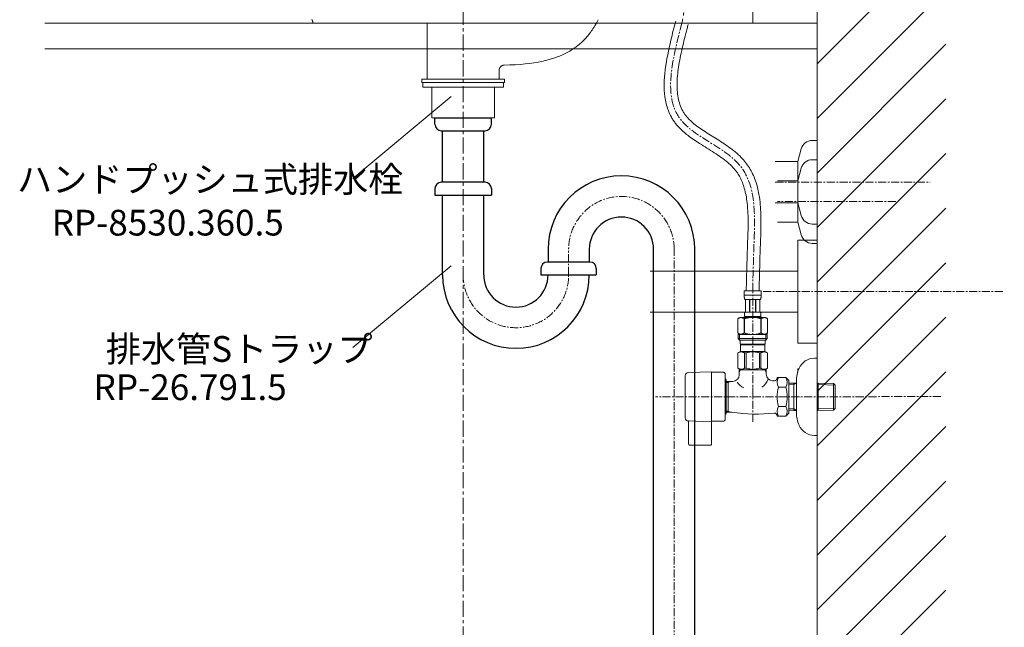
# Model space of a CAD drawing. Units: millimetres. Extents: x 10486 to 36607, y -5299 to -154.
# Drawn here: x 35026 to 35791, y -2425 to -1953 of the extents above; entities that cross this region are included whole.
import ezdxf

# ---------------------------------------------------------------- set-up
doc = ezdxf.new("R2010")
doc.units = ezdxf.units.MM
doc.linetypes.add('CENTER1', pattern=[10, 6.25, -1.25, 1.25, -1.25])
for name, color, linetype in [('0-2', 7, 'Continuous'), ('1', 7, 'Continuous'), ('2-0', 5, 'Continuous'), ('_0-2_', 7, 'Continuous'), ('B-1', 6, 'Continuous')]:
    doc.layers.add(name, color=color, linetype=linetype)
doc.layers.add('中心線', color=1, linetype='CENTER1', lineweight=15)
doc.layers.add('文字', color=4, linetype='Continuous', lineweight=15)
doc.styles.add('japanese', font='romans.shx', dxfattribs={"bigfont": 'bigfont.shx'})

msp = doc.modelspace()

# ---------------------------------------------------------------- linework, layer by layer
at = {"color": 7, "linetype": 'Continuous', "lineweight": 20}
for start, end in [(303.37269, 336.42369), (212.60455, 241.57785)]:
    msp.add_arc((35594.9, -2227.45), 13.64, start, end, dxfattribs=at)
at = {"layer": '0-2', "color": 7, "linetype": 'Continuous', "lineweight": 0}
for p, q in [((35645.41, -2655.91), (35645.41, -1667.2)), ((35045.41, -1955.91), (35645.41, -1955.91)), ((35645.41, -1975.91), (35045.41, -1975.91))]:
    msp.add_line(p, q, dxfattribs=at)
at = {"layer": '1', "color": 7, "linetype": 'Continuous', "lineweight": 20}
for p, q in [((35645.41, -2216.27), (35643.41, -2216.27)), ((35645.41, -2276.27), (35645.41, -2216.27)), ((35584.91, -2229.27), (35584.91, -2225.27)), ((35584.91, -2225.27), (35605.91, -2225.27)), ((35605.91, -2228.77), (35605.91, -2225.27)), ((35542.91, -2229.94), (35542.91, -2262.59)), ((35563.41, -2226.92), (35545.34, -2227.45)), ((35563.41, -2283.27), (35563.41, -2226.92)), ((35563.76, -2227.27), (35572.91, -2227.27)), ((35573.91, -2264.27), (35573.91, -2228.27)), ((35574.91, -2259.34), (35574.91, -2233.2)), ((35610.91, -2233.77), (35612.41, -2233.77)), ((35614.41, -2231.26), (35614.41, -2231.77)), ((35614.41, -2231.26), (35621.15, -2231.26)), ((35621.15, -2231.26), (35623.41, -2233.52)), ((35623.41, -2259.01), (35623.41, -2233.53)), ((35629.41, -2234.06), (35629.41, -2258.47)), ((35579.91, -2234.27), (35574.91, -2234.27)), ((35576.41, -2258.27), (35576.41, -2234.27)), ((35615.57, -2238.76), (35621.15, -2238.76)), ((35623.41, -2235.76), (35627.41, -2235.66)), ((35627.41, -2235.66), (35629.41, -2235.61)), ((35627.41, -2235.66), (35627.41, -2256.87)), ((35645.41, -2235.64), (35646.41, -2235.66)), ((35646.41, -2235.66), (35658.25, -2235.94)), ((35646.41, -2256.87), (35646.41, -2235.66)), ((35658.25, -2235.94), (35659.41, -2237.16)), ((35658.25, -2235.94), (35658.25, -2256.6)), ((35659.41, -2255.37), (35659.41, -2237.16)), ((35615.57, -2253.77), (35621.15, -2253.77)), ((35627.41, -2256.87), (35623.41, -2256.78)), ((35629.41, -2256.92), (35627.41, -2256.87)), ((35646.41, -2256.87), (35645.41, -2256.9)), ((35658.25, -2256.6), (35646.41, -2256.87)), ((35659.41, -2255.37), (35658.25, -2256.6)), ((35574.91, -2258.27), (35579.25, -2258.27)), ((35614.41, -2261.28), (35614.41, -2261)), ((35614.41, -2261.28), (35621.15, -2261.28)), ((35623.41, -2259.02), (35621.15, -2261.28)), ((35545.34, -2265.09), (35563.41, -2265.62)), ((35545.41, -2265.09), (35545.34, -2265.09)), ((35545.41, -2282.77), (35545.41, -2265.09)), ((35563.76, -2265.27), (35572.91, -2265.27)), ((35643.41, -2276.27), (35645.41, -2276.27)), ((35562.91, -2283.77), (35546.41, -2283.77))]:
    msp.add_line(p, q, dxfattribs=at)
at = {"layer": '1', "color": 2, "linetype": 'Continuous', "lineweight": 20}
for p, q in [((35584.91, -2227.28), (35586.07, -2225.27)), ((35604.75, -2225.27), (35605.91, -2227.28)), ((35576.41, -2235.08), (35574.91, -2235.08)), ((35577.82, -2234.27), (35576.41, -2235.08)), ((35623.41, -2236.93), (35627.41, -2236.83)), ((35629.41, -2235.67), (35627.41, -2236.83)), ((35646.41, -2236.83), (35645.41, -2236.25)), ((35646.41, -2236.83), (35659.41, -2237.16)), ((35627.41, -2255.71), (35623.41, -2255.6)), ((35627.41, -2255.71), (35629.41, -2256.86)), ((35645.41, -2256.29), (35646.41, -2255.71)), ((35659.41, -2255.37), (35646.41, -2255.71)), ((35576.41, -2257.45), (35574.91, -2257.45)), ((35576.41, -2257.45), (35577.82, -2258.27))]:
    msp.add_line(p, q, dxfattribs=at)
at = {"layer": '1', "color": 2, "linetype": 'CENTER1', "lineweight": 0}
msp.add_line((35595.41, -2246.27), (35595.41, -2237.27), dxfattribs=at)
at = {"layer": '1', "color": 7, "linetype": 'Continuous', "lineweight": 20}
for centre, radius, start, end in [((35643.41, -2229.27), 13, 90, 156.44354), ((35654.41, -2234.06), 25, 156.44354, 180), ((35545.41, -2229.94), 2.5, 91.67647, 180), ((35563.76, -2226.92), 0.35, 180, 270), ((35572.91, -2228.27), 1, 0, 90), ((35571.41, -2236.77), 5, 45.573, 60), ((35579.91, -2229.27), 5, 270, 0), ((35610.91, -2228.77), 5, 180, 270), ((35612.41, -2231.77), 2, 270, 0), ((35621.05, -2235.01), 6.65, 145.61575, 214.38425), ((35615.67, -2235.01), 6.65, 325.61575, 34.38421), ((35639.25, -2246.27), 24.84, 162.41205, 197.58795), ((35597.47, -2246.27), 24.84, 342.41205, 17.58795), ((35621.05, -2257.53), 6.65, 145.61575, 214.38425), ((35615.67, -2257.53), 6.65, 325.61575, 34.38421), ((35545.41, -2262.59), 2.5, 180, 268.32353), ((35572.91, -2264.27), 1, 270, 0), ((35571.41, -2255.77), 5, 300, 314.427), ((35598.68, -2128.68), 131.04, 261.47559, 275.92385), ((35612.41, -2261), 2, 0, 95.92385), ((35654.41, -2258.47), 25, 180, 203.55646), ((35563.76, -2265.62), 0.35, 90, 180), ((35643.41, -2263.27), 13, 203.55646, 270), ((35546.41, -2282.77), 1, 180, 270), ((35562.91, -2283.27), 0.5, 270, 0)]:
    msp.add_arc(centre, radius, start, end, dxfattribs=at)
for points in [[(35573.91, -2232.77), (35574.19, -2233.07), (35574.44, -2233.4), (35574.58, -2233.65), (35574.7, -2233.91), (35574.79, -2234.18), (35574.86, -2234.45), (35574.9, -2234.73), (35574.91, -2235.01), (35574.9, -2235.29), (35574.86, -2235.57), (35574.79, -2235.84), (35574.7, -2236.11), (35574.58, -2236.37), (35574.44, -2236.61), (35574.19, -2236.95), (35573.91, -2237.25)], [(35573.91, -2241.79), (35574.2, -2242.41), (35574.44, -2243.06), (35574.58, -2243.56), (35574.7, -2244.07), (35574.79, -2244.61), (35574.86, -2245.15), (35574.9, -2245.71), (35574.91, -2246.27), (35574.9, -2246.83), (35574.86, -2247.38), (35574.79, -2247.92), (35574.7, -2248.46), (35574.58, -2248.97), (35574.44, -2249.48), (35574.2, -2250.12), (35573.91, -2250.74)], [(35573.91, -2259.76), (35574.19, -2259.46), (35574.44, -2259.13), (35574.58, -2258.88), (35574.7, -2258.62), (35574.79, -2258.36), (35574.86, -2258.08), (35574.9, -2257.81), (35574.91, -2257.53), (35574.9, -2257.25), (35574.86, -2256.97), (35574.79, -2256.69), (35574.7, -2256.43), (35574.58, -2256.17), (35574.44, -2255.92), (35574.19, -2255.59), (35573.91, -2255.29)]]:
    msp.add_spline(points, degree=3, dxfattribs=at)
at = {"layer": '2-0', "color": 5, "linetype": 'Continuous', "lineweight": 20}
for p, q in [((35595.41, -1808.87), (35595.41, -1955.91)), ((35252.88, -1953.17), (35252.94, -1953.28)), ((35252.94, -1953.28), (35253.01, -1953.39)), ((35253.01, -1953.39), (35253.07, -1953.5)), ((35253.07, -1953.5), (35253.13, -1953.61)), ((35253.13, -1953.61), (35253.19, -1953.73)), ((35253.19, -1953.73), (35253.24, -1953.84)), ((35253.24, -1953.84), (35253.29, -1953.95)), ((35253.29, -1953.95), (35253.34, -1954.07)), ((35253.34, -1954.07), (35253.38, -1954.18)), ((35253.38, -1954.18), (35253.42, -1954.3)), ((35253.42, -1954.3), (35253.46, -1954.42)), ((35253.46, -1954.42), (35253.5, -1954.53)), ((35253.5, -1954.53), (35253.53, -1954.65)), ((35253.53, -1954.65), (35253.56, -1954.77)), ((35253.56, -1954.77), (35253.58, -1954.88)), ((35253.58, -1954.88), (35253.61, -1955)), ((35253.61, -1955), (35253.63, -1955.12)), ((35253.63, -1955.12), (35253.64, -1955.23)), ((35253.64, -1955.23), (35253.66, -1955.35)), ((35253.66, -1955.35), (35253.67, -1955.46)), ((35253.67, -1955.46), (35253.68, -1955.57)), ((35253.68, -1955.57), (35253.69, -1955.69)), ((35253.69, -1955.69), (35253.69, -1955.8)), ((35253.69, -1955.8), (35253.69, -1955.91)), ((35595.41, -1955.91), (35253.69, -1955.91)), ((35342.41, -1955.91), (35342.41, -1999.53)), ((35473.06, -1957.41), (35471.86, -1959.36)), ((35474.2, -1955.38), (35473.06, -1957.41)), ((35475.31, -1953.27), (35474.2, -1955.38)), ((35467.31, -1965.64), (35466.61, -1966.46)), ((35468, -1964.79), (35467.31, -1965.64)), ((35468.68, -1963.93), (35468, -1964.79)), ((35469.34, -1963.05), (35468.68, -1963.93)), ((35469.99, -1962.16), (35469.34, -1963.05)), ((35470.63, -1961.24), (35469.99, -1962.16)), ((35471.25, -1960.31), (35470.63, -1961.24)), ((35471.86, -1959.36), (35471.25, -1960.31)), ((35458.78, -1973.86), (35457.91, -1974.51)), ((35459.64, -1973.19), (35458.78, -1973.86)), ((35460.47, -1972.5), (35459.64, -1973.19)), ((35461.3, -1971.8), (35460.47, -1972.5)), ((35462.1, -1971.09), (35461.3, -1971.8)), ((35462.89, -1970.36), (35462.1, -1971.09)), ((35463.66, -1969.61), (35462.89, -1970.36)), ((35464.42, -1968.85), (35463.66, -1969.61)), ((35465.17, -1968.07), (35464.42, -1968.85)), ((35465.9, -1967.27), (35465.17, -1968.07)), ((35466.61, -1966.46), (35465.9, -1967.27)), ((35445.87, -1981.24), (35444.72, -1981.71)), ((35447, -1980.76), (35445.87, -1981.24)), ((35448.1, -1980.27), (35447, -1980.76)), ((35449.18, -1979.76), (35448.1, -1980.27)), ((35450.23, -1979.23), (35449.18, -1979.76)), ((35451.26, -1978.69), (35450.23, -1979.23)), ((35452.27, -1978.14), (35451.26, -1978.69)), ((35453.26, -1977.57), (35452.27, -1978.14)), ((35454.23, -1976.99), (35453.26, -1977.57)), ((35455.18, -1976.39), (35454.23, -1976.99)), ((35456.11, -1975.78), (35455.18, -1976.39)), ((35457.02, -1975.15), (35456.11, -1975.78)), ((35457.91, -1974.51), (35457.02, -1975.15)), ((35400.03, -1989.29), (35399.92, -1989.37)), ((35400.14, -1989.21), (35400.03, -1989.29)), ((35400.26, -1989.13), (35400.14, -1989.21)), ((35400.37, -1989.06), (35400.26, -1989.13)), ((35400.49, -1988.99), (35400.37, -1989.06)), ((35400.62, -1988.93), (35400.49, -1988.99)), ((35400.74, -1988.87), (35400.62, -1988.93)), ((35400.87, -1988.81), (35400.74, -1988.87)), ((35401, -1988.76), (35400.87, -1988.81)), ((35401.13, -1988.71), (35401, -1988.76)), ((35401.26, -1988.67), (35401.13, -1988.71)), ((35401.39, -1988.63), (35401.26, -1988.67)), ((35401.52, -1988.6), (35401.39, -1988.63)), ((35401.66, -1988.57), (35401.52, -1988.6)), ((35401.8, -1988.55), (35401.66, -1988.57)), ((35401.93, -1988.53), (35401.8, -1988.55)), ((35402.07, -1988.52), (35401.93, -1988.53)), ((35402.21, -1988.51), (35402.07, -1988.52)), ((35402.35, -1988.5), (35402.21, -1988.51)), ((35406.76, -1988.39), (35402.35, -1988.5)), ((35410.92, -1988.2), (35406.76, -1988.39)), ((35414.85, -1987.94), (35410.92, -1988.2)), ((35418.57, -1987.6), (35414.85, -1987.94)), ((35422.09, -1987.2), (35418.57, -1987.6)), ((35425.43, -1986.72), (35422.09, -1987.2)), ((35428.61, -1986.19), (35425.43, -1986.72)), ((35431.63, -1985.59), (35428.61, -1986.19)), ((35434.5, -1984.93), (35431.63, -1985.59)), ((35437.24, -1984.22), (35434.5, -1984.93)), ((35439.85, -1983.44), (35437.24, -1984.22)), ((35442.34, -1982.6), (35439.85, -1983.44)), ((35443.55, -1982.17), (35442.34, -1982.6)), ((35444.72, -1981.71), (35443.55, -1982.17)), ((35398.42, -1992.23), (35398.41, -1992.36)), ((35398.41, -1992.36), (35398.41, -1992.5)), ((35398.41, -1992.5), (35398.41, -1999.53)), ((35398.43, -1992.09), (35398.42, -1992.23)), ((35398.45, -1991.95), (35398.43, -1992.09)), ((35398.47, -1991.81), (35398.45, -1991.95)), ((35398.49, -1991.68), (35398.47, -1991.81)), ((35398.53, -1991.54), (35398.49, -1991.68)), ((35398.56, -1991.41), (35398.53, -1991.54)), ((35398.6, -1991.28), (35398.56, -1991.41)), ((35398.65, -1991.15), (35398.6, -1991.28)), ((35398.69, -1991.02), (35398.65, -1991.15)), ((35398.75, -1990.89), (35398.69, -1991.02)), ((35398.81, -1990.77), (35398.75, -1990.89)), ((35398.87, -1990.64), (35398.81, -1990.77)), ((35398.93, -1990.52), (35398.87, -1990.64)), ((35399.01, -1990.4), (35398.93, -1990.52)), ((35399.08, -1990.29), (35399.01, -1990.4)), ((35399.16, -1990.17), (35399.08, -1990.29)), ((35399.24, -1990.06), (35399.16, -1990.17)), ((35399.33, -1989.95), (35399.24, -1990.06)), ((35399.42, -1989.85), (35399.33, -1989.95)), ((35399.51, -1989.75), (35399.42, -1989.85)), ((35399.61, -1989.65), (35399.51, -1989.75)), ((35399.71, -1989.55), (35399.61, -1989.65)), ((35399.81, -1989.46), (35399.71, -1989.55)), ((35399.92, -1989.37), (35399.81, -1989.46)), ((35342.41, -1999.53), (35398.41, -1999.53))]:
    msp.add_line(p, q, dxfattribs=at)
at = {"layer": '_0-2_', "color": 5, "linetype": 'Continuous', "lineweight": 20}
for p, q in [((35338.36, -1999.53), (35338.36, -2002.03)), ((35338.36, -1999.53), (35402.46, -1999.53)), ((35338.36, -2002.03), (35402.46, -2002.03)), ((35339.12, -2002.03), (35339.12, -2005.53)), ((35401.69, -2002.03), (35401.69, -2005.53)), ((35402.46, -1999.53), (35402.46, -2002.03)), ((35339.12, -2005.53), (35401.69, -2005.53)), ((35346.07, -2029.53), (35346.07, -2005.53)), ((35394.75, -2029.53), (35394.75, -2005.53)), ((35346.07, -2029.53), (35394.75, -2029.53)), ((35588.81, -2164), (35602.01, -2164)), ((35588.81, -2164), (35588.81, -2167.41)), ((35602.01, -2167.41), (35602.01, -2164)), ((35602.01, -2167.3), (35588.81, -2167.3)), ((35588.81, -2167.53), (35588.81, -2167.41)), ((35588.81, -2167.64), (35588.81, -2167.53)), ((35588.81, -2167.76), (35588.81, -2167.64)), ((35588.82, -2167.87), (35588.81, -2167.76)), ((35588.82, -2167.98), (35588.82, -2167.87)), ((35588.83, -2168.1), (35588.82, -2167.98)), ((35588.83, -2168.21), (35588.83, -2168.1)), ((35588.84, -2168.32), (35588.83, -2168.21)), ((35588.85, -2168.44), (35588.84, -2168.32)), ((35588.86, -2168.55), (35588.85, -2168.44)), ((35588.87, -2168.66), (35588.86, -2168.55)), ((35588.88, -2168.77), (35588.87, -2168.66)), ((35588.89, -2168.88), (35588.88, -2168.77)), ((35588.9, -2169), (35588.89, -2168.88)), ((35588.92, -2169.11), (35588.9, -2169)), ((35588.93, -2169.22), (35588.92, -2169.11)), ((35588.95, -2169.33), (35588.93, -2169.22)), ((35588.97, -2169.44), (35588.95, -2169.33)), ((35588.99, -2169.55), (35588.97, -2169.44)), ((35589.02, -2169.65), (35588.99, -2169.55)), ((35589.04, -2169.76), (35589.02, -2169.65)), ((35589.07, -2169.87), (35589.04, -2169.76)), ((35589.1, -2169.98), (35589.07, -2169.87)), ((35589.13, -2170.08), (35589.1, -2169.98)), ((35589.17, -2170.19), (35589.13, -2170.08)), ((35589.21, -2170.29), (35589.17, -2170.19)), ((35589.26, -2170.39), (35589.21, -2170.29)), ((35589.3, -2170.5), (35589.26, -2170.39)), ((35589.36, -2170.6), (35589.3, -2170.5)), ((35601.46, -2170.6), (35589.36, -2170.6)), ((35589.77, -2170.6), (35589.77, -2180.5)), ((35589.87, -2170.6), (35589.87, -2180.5)), ((35589.89, -2170.6), (35589.89, -2180.5)), ((35592.98, -2170.6), (35592.98, -2180.5)), ((35593.21, -2170.6), (35593.21, -2180.5)), ((35597.61, -2170.6), (35597.61, -2180.5)), ((35597.84, -2170.6), (35597.84, -2180.5)), ((35600.93, -2180.5), (35600.93, -2170.6)), ((35600.95, -2170.6), (35600.95, -2180.5)), ((35601.04, -2170.6), (35601.04, -2180.5)), ((35601.46, -2170.6), (35601.51, -2170.5)), ((35601.51, -2170.5), (35601.56, -2170.39)), ((35601.56, -2170.39), (35601.61, -2170.29)), ((35601.61, -2170.29), (35601.65, -2170.19)), ((35601.65, -2170.19), (35601.68, -2170.08)), ((35601.68, -2170.08), (35601.72, -2169.98)), ((35601.72, -2169.98), (35601.75, -2169.87)), ((35601.75, -2169.87), (35601.78, -2169.76)), ((35601.78, -2169.76), (35601.8, -2169.65)), ((35601.8, -2169.65), (35601.83, -2169.55)), ((35601.83, -2169.55), (35601.85, -2169.44)), ((35601.85, -2169.44), (35601.87, -2169.33)), ((35601.87, -2169.33), (35601.88, -2169.22)), ((35601.88, -2169.22), (35601.9, -2169.11)), ((35601.9, -2169.11), (35601.92, -2169)), ((35601.92, -2169), (35601.93, -2168.88)), ((35601.93, -2168.88), (35601.94, -2168.77)), ((35601.94, -2168.77), (35601.95, -2168.66)), ((35601.95, -2168.66), (35601.96, -2168.55)), ((35601.96, -2168.55), (35601.97, -2168.44)), ((35601.97, -2168.44), (35601.98, -2168.32)), ((35601.98, -2168.32), (35601.99, -2168.21)), ((35601.99, -2168.1), (35602, -2167.98)), ((35601.99, -2168.21), (35601.99, -2168.1)), ((35602, -2167.76), (35602.01, -2167.64)), ((35602, -2167.87), (35602, -2167.76)), ((35602, -2167.98), (35602, -2167.87)), ((35602.01, -2167.53), (35602.01, -2167.41)), ((35602.01, -2167.64), (35602.01, -2167.53)), ((35589.29, -2180.65), (35589.31, -2180.6)), ((35589.31, -2180.6), (35589.33, -2180.55)), ((35589.33, -2180.55), (35589.36, -2180.5)), ((35589.36, -2180.5), (35601.46, -2180.5)), ((35601.49, -2180.55), (35601.46, -2180.5)), ((35601.51, -2180.6), (35601.49, -2180.55)), ((35601.53, -2180.65), (35601.51, -2180.6)), ((35585.56, -2184.57), (35583.91, -2185.52)), ((35583.91, -2185.52), (35584.13, -2185.4)), ((35583.91, -2185.52), (35583.91, -2196.81)), ((35583.91, -2185.52), (35583.91, -2196.81)), ((35583.91, -2185.52), (35583.91, -2185.52)), ((35584.13, -2185.4), (35584.35, -2185.28)), ((35584.35, -2185.28), (35584.56, -2185.18)), ((35584.56, -2185.18), (35584.77, -2185.08)), ((35584.77, -2185.08), (35584.99, -2184.98)), ((35584.99, -2184.98), (35585.2, -2184.9)), ((35585.2, -2184.9), (35585.41, -2184.82)), ((35585.41, -2184.82), (35585.62, -2184.74)), ((35585.56, -2184.57), (35605.26, -2184.57)), ((35585.62, -2184.74), (35585.83, -2184.68)), ((35585.83, -2184.68), (35586.04, -2184.62)), ((35586.04, -2184.62), (35586.25, -2184.57)), ((35586.35, -2184.57), (35586.56, -2184.62)), ((35586.56, -2184.62), (35586.77, -2184.68)), ((35586.77, -2184.68), (35586.97, -2184.74)), ((35586.97, -2184.74), (35587.18, -2184.82)), ((35587.18, -2184.82), (35587.4, -2184.9)), ((35587.4, -2184.9), (35587.61, -2184.98)), ((35587.61, -2184.98), (35587.82, -2185.08)), ((35587.82, -2185.08), (35587.61, -2184.98)), ((35587.82, -2185.08), (35588.03, -2185.18)), ((35588.03, -2185.18), (35587.82, -2185.08)), ((35588.03, -2185.18), (35588.25, -2185.28)), ((35588.25, -2185.28), (35588.03, -2185.18)), ((35588.25, -2185.28), (35588.46, -2185.4)), ((35588.46, -2185.4), (35588.25, -2185.28)), ((35588.46, -2185.4), (35588.68, -2185.52)), ((35588.68, -2185.52), (35588.46, -2185.4)), ((35588.68, -2185.52), (35588.68, -2196.81)), ((35588.68, -2185.52), (35589.04, -2185.52)), ((35588.81, -2184.02), (35588.81, -2184.57)), ((35602.01, -2184.02), (35588.81, -2184.02)), ((35589.04, -2185.52), (35589.48, -2185.4)), ((35589.48, -2185.4), (35589.04, -2185.52)), ((35589.04, -2185.52), (35589.04, -2196.81)), ((35589.07, -2182), (35589.08, -2181.95)), ((35589.07, -2182.05), (35589.07, -2182)), ((35589.07, -2182.1), (35589.07, -2182.05)), ((35589.07, -2182.15), (35589.07, -2182.1)), ((35589.07, -2182.2), (35589.07, -2182.15)), ((35589.07, -2182.25), (35589.07, -2182.2)), ((35589.07, -2182.3), (35589.07, -2182.25)), ((35589.08, -2182.35), (35589.07, -2182.3)), ((35589.08, -2181.8), (35589.09, -2181.75)), ((35589.08, -2181.85), (35589.08, -2181.8)), ((35589.08, -2181.9), (35589.08, -2181.85)), ((35589.08, -2181.95), (35589.08, -2181.9)), ((35589.08, -2182.4), (35589.08, -2182.35)), ((35589.08, -2182.45), (35589.08, -2182.4)), ((35589.08, -2182.5), (35589.08, -2182.45)), ((35589.09, -2182.55), (35589.08, -2182.5)), ((35589.09, -2181.65), (35589.1, -2181.6)), ((35589.09, -2181.7), (35589.09, -2181.65)), ((35589.09, -2181.75), (35589.09, -2181.7)), ((35589.09, -2182.6), (35589.09, -2182.55)), ((35589.09, -2182.65), (35589.09, -2182.6)), ((35589.1, -2182.7), (35589.09, -2182.65)), ((35589.1, -2181.55), (35589.11, -2181.5)), ((35589.1, -2181.6), (35589.1, -2181.55)), ((35589.1, -2182.75), (35589.1, -2182.7)), ((35589.11, -2182.8), (35589.1, -2182.75)), ((35589.11, -2181.45), (35589.12, -2181.4)), ((35589.11, -2181.5), (35589.11, -2181.45)), ((35589.11, -2182.85), (35589.11, -2182.8)), ((35589.12, -2182.9), (35589.11, -2182.85)), ((35589.12, -2181.35), (35589.13, -2181.3)), ((35589.12, -2181.4), (35589.12, -2181.35)), ((35589.12, -2182.95), (35589.12, -2182.9)), ((35589.13, -2183), (35589.12, -2182.95)), ((35589.13, -2181.3), (35589.14, -2181.25)), ((35589.14, -2183.05), (35589.13, -2183)), ((35589.14, -2181.25), (35589.15, -2181.2)), ((35589.15, -2183.1), (35589.14, -2183.05)), ((35589.15, -2181.15), (35589.16, -2181.1)), ((35589.15, -2181.2), (35589.15, -2181.15)), ((35589.15, -2183.15), (35589.15, -2183.1)), ((35589.16, -2183.2), (35589.15, -2183.15)), ((35589.16, -2181.1), (35589.17, -2181.05)), ((35589.17, -2183.25), (35589.16, -2183.2)), ((35589.17, -2181.05), (35589.18, -2181)), ((35589.18, -2183.3), (35589.17, -2183.25)), ((35589.18, -2181), (35589.2, -2180.95)), ((35589.2, -2183.35), (35589.18, -2183.3)), ((35589.2, -2180.95), (35589.21, -2180.9)), ((35589.21, -2183.4), (35589.2, -2183.35)), ((35589.21, -2180.9), (35589.22, -2180.85)), ((35589.22, -2183.45), (35589.21, -2183.4)), ((35589.22, -2180.85), (35589.24, -2180.8)), ((35589.24, -2183.5), (35589.22, -2183.45)), ((35589.24, -2180.8), (35589.25, -2180.75)), ((35589.25, -2183.55), (35589.24, -2183.5)), ((35589.25, -2180.75), (35589.27, -2180.7)), ((35589.27, -2183.6), (35589.25, -2183.55)), ((35589.27, -2180.7), (35589.29, -2180.65)), ((35589.29, -2183.65), (35589.27, -2183.6)), ((35589.31, -2183.7), (35589.29, -2183.65)), ((35589.33, -2183.75), (35589.31, -2183.7)), ((35589.36, -2183.8), (35589.33, -2183.75)), ((35589.36, -2183.8), (35589.36, -2184.02)), ((35601.46, -2183.8), (35589.36, -2183.8)), ((35589.48, -2185.4), (35589.91, -2185.28)), ((35589.91, -2185.28), (35589.48, -2185.4)), ((35589.91, -2185.28), (35590.34, -2185.18)), ((35590.34, -2185.18), (35589.91, -2185.28)), ((35590.34, -2185.18), (35590.77, -2185.08)), ((35590.77, -2185.08), (35590.34, -2185.18)), ((35590.77, -2185.08), (35591.19, -2184.98)), ((35591.19, -2184.98), (35590.77, -2185.08)), ((35591.19, -2184.98), (35591.62, -2184.9)), ((35591.62, -2184.9), (35592.04, -2184.82)), ((35592.04, -2184.82), (35591.62, -2184.9)), ((35592.04, -2184.82), (35592.46, -2184.74)), ((35592.46, -2184.74), (35592.04, -2184.82)), ((35592.88, -2184.68), (35592.46, -2184.74)), ((35593.3, -2184.62), (35592.88, -2184.68)), ((35593.72, -2184.57), (35593.3, -2184.62)), ((35601.34, -2185.4), (35601.78, -2185.52)), ((35601.46, -2183.8), (35601.49, -2183.75)), ((35601.46, -2183.8), (35601.46, -2184.02)), ((35601.49, -2183.75), (35601.51, -2183.7)), ((35601.51, -2183.7), (35601.53, -2183.65)), ((35601.55, -2180.7), (35601.53, -2180.65)), ((35601.53, -2183.65), (35601.55, -2183.6)), ((35601.57, -2180.75), (35601.55, -2180.7)), ((35601.55, -2183.6), (35601.57, -2183.55)), ((35601.58, -2180.8), (35601.57, -2180.75)), ((35601.57, -2183.55), (35601.58, -2183.5)), ((35601.6, -2180.85), (35601.58, -2180.8)), ((35601.58, -2183.5), (35601.6, -2183.45)), ((35601.61, -2180.9), (35601.6, -2180.85)), ((35601.6, -2183.45), (35601.61, -2183.4)), ((35601.62, -2180.95), (35601.61, -2180.9)), ((35601.61, -2183.4), (35601.62, -2183.35)), ((35601.63, -2181), (35601.62, -2180.95)), ((35601.62, -2183.35), (35601.63, -2183.3)), ((35601.64, -2181.05), (35601.63, -2181)), ((35601.63, -2183.3), (35601.64, -2183.25)), ((35601.65, -2181.1), (35601.64, -2181.05)), ((35601.64, -2183.25), (35601.65, -2183.2)), ((35601.66, -2181.15), (35601.65, -2181.1)), ((35601.65, -2183.2), (35601.66, -2183.15)), ((35601.67, -2181.2), (35601.66, -2181.15)), ((35601.66, -2183.15), (35601.67, -2183.1)), ((35601.68, -2181.25), (35601.67, -2181.2)), ((35601.67, -2183.1), (35601.68, -2183.05)), ((35601.69, -2181.3), (35601.68, -2181.25)), ((35601.68, -2183.05), (35601.69, -2183)), ((35601.69, -2181.35), (35601.69, -2181.3)), ((35601.7, -2181.4), (35601.69, -2181.35)), ((35601.69, -2182.95), (35601.7, -2182.9)), ((35601.69, -2183), (35601.69, -2182.95)), ((35601.71, -2181.45), (35601.7, -2181.4)), ((35601.7, -2182.9), (35601.71, -2182.85)), ((35601.71, -2181.5), (35601.71, -2181.45)), ((35601.72, -2181.55), (35601.71, -2181.5)), ((35601.71, -2182.8), (35601.72, -2182.75)), ((35601.71, -2182.85), (35601.71, -2182.8)), ((35601.72, -2181.6), (35601.72, -2181.55)), ((35601.73, -2181.65), (35601.72, -2181.6)), ((35601.72, -2182.7), (35601.73, -2182.65)), ((35601.72, -2182.75), (35601.72, -2182.7)), ((35601.73, -2181.7), (35601.73, -2181.65)), ((35601.73, -2181.75), (35601.73, -2181.7)), ((35601.74, -2181.8), (35601.73, -2181.75)), ((35601.73, -2182.55), (35601.74, -2182.5)), ((35601.73, -2182.6), (35601.73, -2182.55)), ((35601.73, -2182.65), (35601.73, -2182.6)), ((35601.74, -2181.85), (35601.74, -2181.8)), ((35601.74, -2181.9), (35601.74, -2181.85)), ((35601.74, -2181.95), (35601.74, -2181.9)), ((35601.74, -2182), (35601.74, -2181.95)), ((35601.74, -2182.05), (35601.74, -2182)), ((35601.74, -2182.1), (35601.74, -2182.05)), ((35601.74, -2182.15), (35601.74, -2182.1)), ((35601.74, -2182.2), (35601.74, -2182.15)), ((35601.74, -2182.25), (35601.74, -2182.2)), ((35601.74, -2182.3), (35601.74, -2182.25)), ((35601.74, -2182.35), (35601.74, -2182.3)), ((35601.74, -2182.4), (35601.74, -2182.35)), ((35601.74, -2182.45), (35601.74, -2182.4)), ((35601.74, -2182.5), (35601.74, -2182.45)), ((35601.78, -2185.52), (35601.78, -2196.81)), ((35602.13, -2185.52), (35601.78, -2185.52)), ((35602.01, -2184.02), (35602.01, -2184.57)), ((35602.35, -2185.4), (35602.13, -2185.52)), ((35602.13, -2185.52), (35602.35, -2185.4)), ((35602.13, -2185.52), (35602.13, -2196.81)), ((35602.57, -2185.28), (35602.35, -2185.4)), ((35602.35, -2185.4), (35602.57, -2185.28)), ((35602.79, -2185.18), (35602.57, -2185.28)), ((35602.57, -2185.28), (35602.79, -2185.18)), ((35603, -2185.08), (35602.79, -2185.18)), ((35602.79, -2185.18), (35603, -2185.08)), ((35603.21, -2184.98), (35603, -2185.08)), ((35603, -2185.08), (35603.21, -2184.98)), ((35603.42, -2184.9), (35603.21, -2184.98)), ((35603.21, -2184.98), (35603.42, -2184.9)), ((35603.63, -2184.82), (35603.42, -2184.9)), ((35603.42, -2184.9), (35603.63, -2184.82)), ((35603.84, -2184.74), (35603.63, -2184.82)), ((35604.05, -2184.68), (35603.84, -2184.74)), ((35604.26, -2184.62), (35604.05, -2184.68)), ((35604.47, -2184.57), (35604.26, -2184.62)), ((35604.78, -2184.62), (35604.57, -2184.57)), ((35604.99, -2184.68), (35604.78, -2184.62)), ((35605.2, -2184.74), (35604.99, -2184.68)), ((35605.41, -2184.82), (35605.2, -2184.74)), ((35605.26, -2184.57), (35606.91, -2185.52)), ((35605.62, -2184.9), (35605.41, -2184.82)), ((35605.83, -2184.98), (35605.62, -2184.9)), ((35606.04, -2185.08), (35605.83, -2184.98)), ((35606.26, -2185.18), (35606.04, -2185.08)), ((35606.47, -2185.28), (35606.26, -2185.18)), ((35606.69, -2185.4), (35606.47, -2185.28)), ((35606.91, -2185.52), (35606.69, -2185.4)), ((35606.91, -2185.52), (35606.91, -2196.81)), ((35606.91, -2185.52), (35606.91, -2185.52)), ((35583.91, -2196.81), (35585.56, -2197.77)), ((35584.13, -2196.94), (35583.91, -2196.81)), ((35583.91, -2196.81), (35583.91, -2196.81)), ((35584.35, -2197.05), (35584.13, -2196.94)), ((35584.13, -2197.77), (35584.13, -2201.07)), ((35584.13, -2197.77), (35606.68, -2197.77)), ((35584.13, -2201.07), (35585.23, -2202.17)), ((35606.68, -2201.07), (35584.13, -2201.07)), ((35584.56, -2197.16), (35584.35, -2197.05)), ((35584.77, -2197.26), (35584.56, -2197.16)), ((35584.99, -2197.35), (35584.77, -2197.26)), ((35585.2, -2197.44), (35584.99, -2197.35)), ((35585.18, -2197.77), (35585.18, -2202.17)), ((35605.64, -2202.17), (35585.18, -2202.17)), ((35585.41, -2197.52), (35585.2, -2197.44)), ((35585.62, -2197.59), (35585.41, -2197.52)), ((35585.83, -2197.66), (35585.62, -2197.59)), ((35585.78, -2202.17), (35585.78, -2205.47)), ((35586.04, -2197.71), (35585.83, -2197.66)), ((35586.25, -2197.77), (35586.04, -2197.71)), ((35586.56, -2197.71), (35586.35, -2197.77)), ((35586.77, -2197.66), (35586.56, -2197.71)), ((35586.97, -2197.59), (35586.77, -2197.66)), ((35587.18, -2197.52), (35586.97, -2197.59)), ((35587.4, -2197.44), (35587.18, -2197.52)), ((35587.61, -2197.35), (35587.4, -2197.44)), ((35587.82, -2197.26), (35587.61, -2197.35)), ((35588.03, -2197.16), (35587.82, -2197.26)), ((35588.25, -2197.05), (35588.03, -2197.16)), ((35588.46, -2196.94), (35588.25, -2197.05)), ((35588.68, -2196.81), (35588.46, -2196.94)), ((35588.68, -2196.81), (35589.04, -2196.81)), ((35589.48, -2196.94), (35589.04, -2196.81)), ((35589.91, -2197.05), (35589.48, -2196.94)), ((35590.34, -2197.16), (35589.91, -2197.05)), ((35590.77, -2197.26), (35590.34, -2197.16)), ((35591.19, -2197.35), (35590.77, -2197.26)), ((35591.62, -2197.44), (35591.19, -2197.35)), ((35592.04, -2197.52), (35591.62, -2197.44)), ((35592.46, -2197.59), (35592.04, -2197.52)), ((35592.88, -2197.66), (35592.46, -2197.59)), ((35593.3, -2197.71), (35592.88, -2197.66)), ((35593.72, -2197.77), (35593.3, -2197.71)), ((35601.34, -2196.94), (35601.78, -2196.81)), ((35602.13, -2196.81), (35601.78, -2196.81)), ((35602.13, -2196.81), (35602.35, -2196.94)), ((35602.35, -2196.94), (35602.57, -2197.05)), ((35602.57, -2197.05), (35602.79, -2197.16)), ((35602.79, -2197.16), (35603, -2197.26)), ((35603, -2197.26), (35603.21, -2197.35)), ((35603.21, -2197.35), (35603.42, -2197.44)), ((35603.42, -2197.44), (35603.63, -2197.52)), ((35603.63, -2197.52), (35603.84, -2197.59)), ((35603.84, -2197.59), (35604.05, -2197.66)), ((35604.05, -2197.66), (35604.26, -2197.71)), ((35604.26, -2197.71), (35604.47, -2197.77)), ((35604.57, -2197.77), (35604.78, -2197.71)), ((35604.78, -2197.71), (35604.99, -2197.66)), ((35604.99, -2197.66), (35605.2, -2197.59)), ((35605.03, -2202.17), (35605.03, -2205.47)), ((35605.2, -2197.59), (35605.41, -2197.52)), ((35606.91, -2196.81), (35605.26, -2197.77)), ((35605.41, -2197.52), (35605.62, -2197.44)), ((35606.68, -2201.07), (35605.58, -2202.17)), ((35605.62, -2197.44), (35605.83, -2197.35)), ((35605.64, -2197.77), (35605.64, -2202.17)), ((35605.83, -2197.35), (35606.04, -2197.26)), ((35606.04, -2197.26), (35606.26, -2197.16)), ((35606.26, -2197.16), (35606.47, -2197.05)), ((35606.47, -2197.05), (35606.69, -2196.94)), ((35606.68, -2197.77), (35606.68, -2201.07)), ((35606.69, -2196.94), (35606.91, -2196.81)), ((35606.91, -2196.81), (35606.91, -2196.81)), ((35583.88, -2212.14), (35585.92, -2210.97)), ((35585.78, -2205.47), (35605.03, -2205.47)), ((35586.25, -2205.47), (35585.92, -2205.8)), ((35585.92, -2205.8), (35585.92, -2210.97)), ((35585.92, -2205.8), (35604.9, -2205.8)), ((35604.9, -2210.97), (35585.92, -2210.97)), ((35604.57, -2205.47), (35604.9, -2205.8)), ((35604.9, -2205.8), (35604.9, -2210.97)), ((35606.94, -2212.14), (35604.9, -2210.97)), ((35583.88, -2212.14), (35583.9, -2212.13)), ((35583.9, -2212.13), (35583.88, -2212.14)), ((35583.88, -2212.14), (35583.88, -2224.09)), ((35583.91, -2212.14), (35583.88, -2212.14)), ((35583.91, -2212.14), (35584.29, -2211.95)), ((35583.91, -2212.14), (35583.91, -2224.09)), ((35584.29, -2211.95), (35584.67, -2211.79)), ((35584.29, -2211.95), (35584.67, -2211.79)), ((35584.67, -2211.79), (35585.04, -2211.65)), ((35584.67, -2211.79), (35585.04, -2211.65)), ((35585.04, -2211.65), (35585.41, -2211.53)), ((35585.04, -2211.65), (35585.41, -2211.53)), ((35585.41, -2211.53), (35585.78, -2211.43)), ((35585.78, -2211.43), (35586.14, -2211.36)), ((35586.87, -2211.36), (35587.23, -2211.43)), ((35587.23, -2211.43), (35587.6, -2211.53)), ((35587.6, -2211.53), (35587.97, -2211.65)), ((35587.97, -2211.65), (35588.34, -2211.79)), ((35588.34, -2211.79), (35588.72, -2211.95)), ((35588.72, -2211.95), (35589.1, -2212.14)), ((35589.1, -2212.14), (35589.1, -2224.09)), ((35590.22, -2212.14), (35589.1, -2212.14)), ((35590.22, -2212.14), (35590.98, -2211.95)), ((35590.22, -2212.14), (35590.22, -2224.09)), ((35590.98, -2211.95), (35591.73, -2211.79)), ((35591.73, -2211.79), (35592.48, -2211.65)), ((35594.31, -2211.31), (35595.04, -2211.29)), ((35595.78, -2211.29), (35595.04, -2211.29)), ((35595.78, -2211.29), (35596.51, -2211.31)), ((35596.51, -2211.31), (35595.78, -2211.29)), ((35599.08, -2211.79), (35598.34, -2211.65)), ((35599.84, -2211.95), (35599.08, -2211.79)), ((35600.6, -2212.14), (35599.84, -2211.95)), ((35600.6, -2212.14), (35600.6, -2224.09)), ((35600.6, -2212.14), (35601.72, -2212.14)), ((35602.1, -2211.95), (35601.72, -2212.14)), ((35601.72, -2212.14), (35601.72, -2224.09)), ((35602.48, -2211.79), (35602.1, -2211.95)), ((35602.85, -2211.65), (35602.48, -2211.79)), ((35603.22, -2211.53), (35602.85, -2211.65)), ((35603.58, -2211.43), (35603.22, -2211.53)), ((35603.95, -2211.36), (35603.58, -2211.43)), ((35605.04, -2211.43), (35604.67, -2211.36)), ((35605.41, -2211.53), (35605.04, -2211.43)), ((35605.78, -2211.65), (35605.41, -2211.53)), ((35605.78, -2211.65), (35605.41, -2211.53)), ((35606.15, -2211.79), (35605.78, -2211.65)), ((35606.15, -2211.79), (35605.78, -2211.65)), ((35606.53, -2211.95), (35606.15, -2211.79)), ((35606.53, -2211.95), (35606.15, -2211.79)), ((35606.91, -2212.14), (35606.53, -2211.95)), ((35606.91, -2212.14), (35606.91, -2224.09)), ((35585.92, -2225.27), (35583.88, -2224.09)), ((35583.9, -2224.1), (35583.88, -2224.09)), ((35583.91, -2224.09), (35583.88, -2224.09)), ((35585.92, -2225.27), (35583.9, -2224.1)), ((35583.91, -2224.09), (35584.29, -2224.28)), ((35584.29, -2224.28), (35584.67, -2224.44)), ((35584.67, -2224.44), (35585.04, -2224.59)), ((35585.04, -2224.59), (35585.41, -2224.7)), ((35585.41, -2224.7), (35585.78, -2224.8)), ((35585.78, -2224.8), (35586.14, -2224.87)), ((35585.92, -2225.27), (35604.9, -2225.27)), ((35586.87, -2224.87), (35587.23, -2224.8)), ((35587.23, -2224.8), (35587.6, -2224.7)), ((35587.6, -2224.7), (35587.97, -2224.59)), ((35587.97, -2224.59), (35588.34, -2224.44)), ((35588.34, -2224.44), (35588.72, -2224.28)), ((35588.72, -2224.28), (35589.1, -2224.09)), ((35590.22, -2224.09), (35589.1, -2224.09)), ((35590.22, -2224.09), (35590.98, -2224.28)), ((35590.98, -2224.28), (35591.73, -2224.44)), ((35591.73, -2224.44), (35592.48, -2224.59)), ((35594.31, -2224.92), (35595.04, -2224.95)), ((35595.04, -2224.95), (35595.78, -2224.95)), ((35595.78, -2224.95), (35596.51, -2224.92)), ((35596.51, -2224.92), (35595.78, -2224.95)), ((35599.08, -2224.44), (35598.34, -2224.59)), ((35599.84, -2224.28), (35599.08, -2224.44)), ((35600.6, -2224.09), (35599.84, -2224.28)), ((35600.6, -2224.09), (35601.72, -2224.09)), ((35602.1, -2224.28), (35601.72, -2224.09)), ((35602.48, -2224.44), (35602.1, -2224.28)), ((35602.85, -2224.59), (35602.48, -2224.44)), ((35603.22, -2224.7), (35602.85, -2224.59)), ((35603.58, -2224.8), (35603.22, -2224.7)), ((35603.95, -2224.87), (35603.58, -2224.8)), ((35605.04, -2224.8), (35604.67, -2224.87)), ((35604.87, -2225.27), (35606.89, -2224.1)), ((35604.9, -2225.27), (35606.94, -2224.09)), ((35604.9, -2225.27), (35606.92, -2224.1)), ((35605.41, -2224.7), (35605.04, -2224.8)), ((35605.78, -2224.59), (35605.41, -2224.7)), ((35606.15, -2224.44), (35605.78, -2224.59)), ((35606.53, -2224.28), (35606.15, -2224.44)), ((35606.91, -2224.09), (35606.53, -2224.28)), ((35606.91, -2224.09), (35606.94, -2224.09)), ((35606.92, -2224.1), (35606.94, -2224.09)), ((35630.41, -2227.06), (35630.41, -2224.59)), ((35630.41, -2224.59), (35631.27, -2224.59))]:
    msp.add_line(p, q, dxfattribs=at)
at = {"layer": '_0-2_', "color": 5, "linetype": 'Continuous'}
for p, q in [((35348.41, -2029.53), (35392.41, -2029.53)), ((35348.41, -2034.53), (35348.41, -2029.53)), ((35392.41, -2034.53), (35392.41, -2029.53)), ((35353.41, -2039.53), (35387.41, -2039.53)), ((35354.41, -2079.53), (35354.41, -2039.53)), ((35386.41, -2079.53), (35386.41, -2039.53)), ((35387.41, -2079.53), (35353.41, -2079.53)), ((35348.41, -2084.53), (35348.41, -2089.53)), ((35392.41, -2084.53), (35392.41, -2089.53)), ((35348.41, -2089.53), (35392.41, -2089.53)), ((35354.41, -2151.61), (35354.41, -2089.53)), ((35386.41, -2151.61), (35386.41, -2089.53)), ((35436.41, -2131.61), (35436.41, -2141.61)), ((35468.41, -2131.61), (35468.41, -2141.64)), ((35518.41, -2640.91), (35518.41, -2131.61)), ((35550.41, -2640.91), (35550.41, -2131.61)), ((35468.91, -2141.61), (35435.91, -2141.61)), ((35430.91, -2146.61), (35430.91, -2151.61)), ((35473.91, -2146.61), (35473.91, -2151.61)), ((35430.91, -2151.61), (35473.91, -2151.61))]:
    msp.add_line(p, q, dxfattribs=at)
at = {"layer": '_0-2_', "color": 5, "linetype": 'Continuous', "lineweight": 9}
for p, q in [((35641.74, -2047.03), (35645.41, -2047.03)), ((35645.41, -2047.03), (35645.41, -2112.03)), ((35633.04, -2053.7), (35630.41, -2063.53)), ((35612.99, -2063.53), (35630.41, -2063.53)), ((35630.41, -2063.53), (35630.41, -2095.53)), ((35641.74, -2062.03), (35645.41, -2062.03)), ((35645.41, -2062.03), (35645.41, -2127.03)), ((35633.04, -2068.7), (35630.41, -2078.53)), ((35630.41, -2078.53), (35614.79, -2078.53)), ((35630.41, -2078.53), (35630.41, -2110.53)), ((35612.99, -2095.53), (35630.41, -2095.53)), ((35633.04, -2105.36), (35630.41, -2095.53)), ((35630.41, -2110.53), (35614.79, -2110.53)), ((35633.04, -2120.36), (35630.41, -2110.53)), ((35641.74, -2112.03), (35645.41, -2112.03)), ((35630.41, -2204.53), (35630.41, -2124.53)), ((35630.41, -2124.53), (35645.41, -2124.53)), ((35641.74, -2127.03), (35645.41, -2127.03)), ((35645.41, -2124.53), (35645.41, -2204.53)), ((35515.81, -2148.53), (35630.41, -2148.53)), ((35515.81, -2180.53), (35630.41, -2180.53)), ((35645.41, -2204.53), (35630.41, -2204.53))]:
    msp.add_line(p, q, dxfattribs=at)
at = {"layer": '_0-2_', "color": 5, "linetype": 'Continuous'}
for centre, radius, start, end in [((35353.41, -2034.53), 5, 180, 270), ((35387.41, -2034.53), 5, 270, 0), ((35353.41, -2084.53), 5, 90, 180), ((35387.41, -2084.53), 5, 0, 90), ((35493.41, -2131.61), 57, 0, 180), ((35493.41, -2131.61), 25, 0, 180), ((35435.91, -2146.61), 5, 90, 180), ((35468.91, -2146.61), 5, 0, 90), ((35411.41, -2151.61), 57, 180, 0), ((35411.41, -2151.61), 25, 180, 0)]:
    msp.add_arc(centre, radius, start, end, dxfattribs=at)
at = {"layer": '_0-2_', "color": 5, "linetype": 'Continuous', "lineweight": 9}
for centre, start, end in [((35641.74, -2056.03), 90, 165), ((35641.74, -2071.03), 90, 165), ((35641.74, -2103.03), 195, 270), ((35641.74, -2118.03), 195, 270)]:
    msp.add_arc(centre, 9, start, end, dxfattribs=at)
at = {"layer": '_0-2_', "color": 5, "linetype": 'Continuous', "lineweight": 20}
for points, knots in [([(35590.41, -2163.89), (35590.56, -2157.18), (35590.71, -2150.46), (35591.03, -2139.12), (35591.17, -2134.61), (35591.56, -2124.19), (35591.82, -2118.28), (35591.9, -2106.67), (35591.73, -2100.96), (35590.65, -2091.57), (35589.94, -2087.75), (35588.05, -2081.19), (35586.96, -2078.39), (35584.97, -2074.59), (35584.28, -2073.43), (35583.02, -2071.57), (35582.48, -2070.85), (35581.35, -2069.43), (35580.74, -2068.74), (35578.82, -2066.68), (35577.4, -2065.35), (35572.8, -2061.47), (35569.28, -2059.02), (35561.85, -2054.21), (35557.94, -2051.85), (35550.98, -2047.38), (35547.9, -2045.31), (35542.58, -2041.2), (35540.29, -2039.21), (35537.35, -2036.11), (35536.52, -2035.17), (35535.09, -2033.36), (35534.46, -2032.5), (35533.3, -2030.76), (35532.76, -2029.87), (35531.26, -2027.15), (35530.41, -2025.27), (35528.51, -2020.11), (35527.72, -2016.75), (35526.76, -2009.84), (35526.59, -2006.29), (35526.72, -1999.06), (35527.03, -1995.36), (35528.44, -1984.26), (35530.03, -1976.7), (35533.04, -1964.18), (35534.32, -1959.27), (35535.59, -1954.38)], [0, 0, 0, 0, 20.574114, 20.574114, 33.839183, 33.839183, 50.47774, 50.47774, 67.116296, 67.116296, 79.482561, 79.482561, 89.860882, 89.860882, 94.676993, 94.676993, 97.920775, 97.920775, 101.164557, 101.164557, 107.652121, 107.652121, 120.571045, 120.571045, 133.489968, 133.489968, 143.96385, 143.96385, 152.695306, 152.695306, 156.31915, 156.31915, 159.372412, 159.372412, 162.425674, 162.425674, 168.532198, 168.532198, 178.722999, 178.722999, 188.913801, 188.913801, 199.104603, 199.104603, 219.113829, 219.113829, 231.952753, 231.952753, 231.952753, 231.952753]), ([(35600.41, -2164.11), (35600.55, -2157.93), (35600.68, -2151.75), (35600.95, -2141.88), (35601.06, -2138.25), (35601.25, -2132.5), (35601.33, -2130.42), (35601.49, -2126.2), (35601.58, -2124.06), (35601.79, -2117.58), (35601.9, -2113.19), (35601.81, -2103.49), (35601.55, -2098.19), (35600.2, -2087.8), (35599.11, -2082.71), (35596.2, -2074.57), (35594.72, -2071.38), (35591.98, -2066.92), (35590.99, -2065.49), (35588.83, -2062.76), (35587.67, -2061.46), (35583.52, -2057.24), (35580.24, -2054.61), (35573.43, -2049.73), (35569.89, -2047.49), (35562.94, -2043.14), (35559.51, -2041.03), (35553.17, -2036.77), (35550.25, -2034.61), (35546.76, -2031.46), (35545.81, -2030.53), (35544.32, -2028.89), (35543.73, -2028.19), (35542.65, -2026.76), (35542.15, -2026.03), (35540.76, -2023.77), (35539.97, -2022.18), (35538.66, -2018.82), (35538.13, -2017.05), (35536.94, -2011.59), (35536.6, -2007.64), (35536.69, -1999.19), (35537.12, -1994.69), (35538.53, -1985.3), (35539.51, -1980.42), (35541.79, -1970.42), (35543.09, -1965.3), (35544.71, -1959.06), (35544.99, -1957.98), (35545.27, -1956.89)], [0, 0, 0, 0, 18.95201, 18.95201, 29.762086, 29.762086, 35.803306, 35.803306, 41.844526, 41.844526, 53.926965, 53.926965, 68.453461, 68.453461, 82.979958, 82.979958, 92.837055, 92.837055, 97.642423, 97.642423, 102.447791, 102.447791, 114.046163, 114.046163, 125.644536, 125.644536, 137.242909, 137.242909, 148.841281, 148.841281, 153.623851, 153.623851, 157.139601, 157.139601, 160.655352, 160.655352, 167.686854, 167.686854, 174.718355, 174.718355, 188.313765, 188.313765, 201.909176, 201.909176, 215.504586, 215.504586, 229.099996, 229.099996, 231.952753, 231.952753, 231.952753, 231.952753])]:
    msp.add_open_spline(points, degree=3, knots=knots, dxfattribs=at)
for points in [[(35601.34, -2185.4), (35600.83, -2185.26), (35600.16, -2185.06), (35599.57, -2184.93), (35598.95, -2184.74), (35598.54, -2184.66), (35598.12, -2184.57)], [(35601.34, -2196.94), (35600.83, -2197.07), (35600.16, -2197.28), (35599.57, -2197.41), (35598.95, -2197.59), (35598.54, -2197.67), (35598.12, -2197.77)], [(35586.14, -2211.36), (35586.44, -2211.32), (35586.63, -2211.32), (35586.87, -2211.36)], [(35592.48, -2211.65), (35593.17, -2211.5), (35594.31, -2211.31)], [(35598.34, -2211.65), (35597.64, -2211.5), (35596.51, -2211.31)], [(35604.67, -2211.36), (35604.38, -2211.32), (35604.19, -2211.32), (35603.95, -2211.36)], [(35586.14, -2224.87), (35586.44, -2224.92), (35586.63, -2224.91), (35586.87, -2224.87)], [(35592.48, -2224.59), (35593.17, -2224.74), (35594.31, -2224.92)], [(35598.34, -2224.59), (35597.64, -2224.74), (35596.51, -2224.92)], [(35604.67, -2224.87), (35604.38, -2224.92), (35604.19, -2224.91), (35603.95, -2224.87)]]:
    msp.add_spline(points, degree=3, dxfattribs=at)
at = {"layer": 'B-1', "color": 6, "linetype": 'Continuous', "lineweight": 13}
for p, q in [((35645.41, -1987.52), (35745.41, -1887.52)), ((35645.41, -2029.95), (35745.41, -1929.95)), ((35645.41, -2072.37), (35745.41, -1972.37)), ((35645.41, -2114.8), (35745.41, -2014.8)), ((35645.41, -2157.23), (35745.41, -2057.23)), ((35645.41, -2199.65), (35745.41, -2099.65)), ((35645.41, -2242.08), (35745.41, -2142.08)), ((35645.41, -2284.51), (35745.41, -2184.51)), ((35645.41, -2326.93), (35745.41, -2226.93)), ((35645.41, -2369.36), (35745.41, -2269.36)), ((35645.41, -2411.79), (35745.41, -2311.79)), ((35645.41, -2454.21), (35745.41, -2354.21)), ((35645.41, -2496.64), (35745.41, -2396.64))]:
    msp.add_line(p, q, dxfattribs=at)
at = {"layer": '中心線', "linetype": 'CENTER1', "lineweight": 0, "ltscale": 2}
msp.add_line((35370.41, -1604.8), (35370.41, -2748.23), dxfattribs=at)
at = {"layer": '中心線', "linetype": 'CENTER1', "lineweight": 0}
for p, q in [((35612.99, -2079.53), (35733.32, -2079.53)), ((35706.65, -2094.53), (35614.79, -2094.53)), ((35452.41, -2151.61), (35452.41, -2130.61)), ((35534.41, -2746.69), (35534.41, -2131.61)), ((35595.41, -2265.67), (35595.41, -2164)), ((35603.52, -2164.53), (35790.94, -2164.53)), ((35741.67, -2246.16), (35519.94, -2246.27))]:
    msp.add_line(p, q, dxfattribs=at)
for centre, start, end in [((35493.41, -2131.61), 0, 180), ((35411.41, -2151.61), 180, 0)]:
    msp.add_arc(centre, 41, start, end, dxfattribs=at)
at = {"layer": '中心線', "linetype": 'CENTER1', "lineweight": 0, "ltscale": 2}
msp.add_spline([(35530.41, -1894.47), (35533.64, -1919.51), (35542.02, -1941.73), (35540.37, -1955.91)], degree=3, dxfattribs=at)
at = {"layer": '中心線', "linetype": 'CENTER1', "lineweight": 0}
msp.add_spline([(35595.41, -2164), (35596.34, -2130.12), (35586.03, -2067.28), (35539.3, -2030.62), (35540.43, -1955.64)], degree=3, dxfattribs=at)
at = {"layer": '文字', "linetype": 'Continuous', "lineweight": 13}
for p, q in [((35361.1, -2012.98), (35284.58, -2076.62)), ((35361.1, -2144.47), (35284.58, -2208.1))]:
    msp.add_line(p, q, dxfattribs=at)

# ---------------------------------------------------------------- texts
at = {"layer": '文字', "linetype": 'Continuous', "lineweight": 13, "style": 'japanese'}
for s, p in [('ハンドプッシュ式排水栓', (35023.77, -2087.27)), ('RP-8530.360.5', (35050.65, -2120.96)), ('排水管Sトラップ', (35092.78, -2219.12)), ('RP-26.791.5', (35083.21, -2248.83))]:
    msp.add_text(s, height=20, dxfattribs=at).set_placement(p)

doc.saveas('drawing.dxf')
